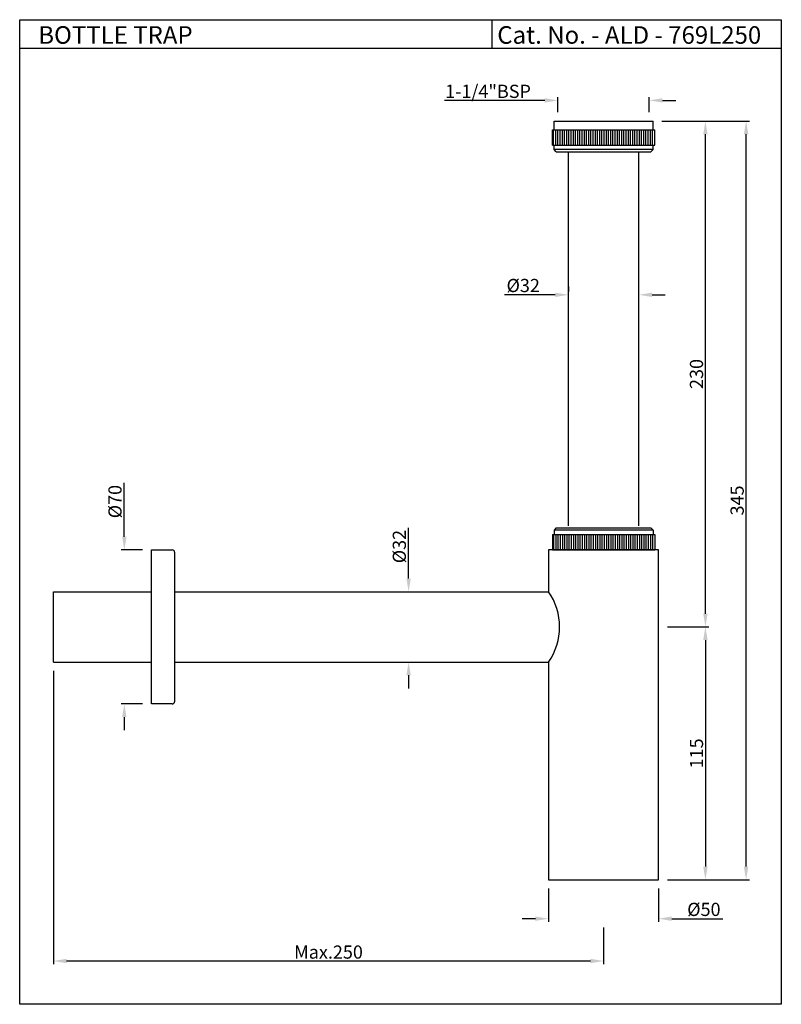
# Model space of a CAD drawing. Units: inches. Extents: x 893 to 1239, y 380 to 827.
import ezdxf

# ---------------------------------------------------------------- set-up
doc = ezdxf.new("R2010")
doc.units = ezdxf.units.IN
doc.header["$MEASUREMENT"] = 0
doc.styles.get("Standard").update_dxf_attribs({"font": 'arial.ttf'})
doc.dimstyles.get("Standard").update_dxf_attribs({"dimtxt": 5, "dimasz": 5, "dimexe": 1.5, "dimexo": 4, "dimgap": 1, "dimtad": 1, "dimdec": 4, "dimdsep": 46, "dimtxsty": 'Standard', "dimcen": 0, "dimadec": 1, "dimazin": 2, "dimtfac": 1, "dimtdec": 4, "dimtofl": 0, "dimtmove": 0, "dimatfit": 1, "dimfxl": 0, "dimtolj": 1, "dimtzin": 0, "dimarcsym": 0})

# ---------------------------------------------------------------- blocks, each defined once
blk = doc.blocks.new('*D2')
at = {"color": 0, "lineweight": -2, "transparency": 16777216}
for p, q in [((1131.94, 790.65), (1086.37, 790.65)), ((1137.94, 785.25), (1137.94, 792.15)), ((1179.44, 785.25), (1179.44, 792.15)), ((1185.44, 790.65), (1191.44, 790.65))]:
    blk.add_line(p, q, dxfattribs=at)
at = {"color": 0, "transparency": 16777216}
for points in [[(1131.94, 791.65), (1131.94, 789.65), (1137.94, 790.65)], [(1185.44, 791.65), (1185.44, 789.65), (1179.44, 790.65)]]:
    blk.add_solid(points, dxfattribs=at)
at = {"layer": 'Defpoints', "color": 0, "transparency": 16777216}
for p in [(1179.44, 790.65), (1137.94, 781.25), (1179.44, 781.25)]:
    blk.add_point(p, dxfattribs=at)
at = {"color": 0, "transparency": 16777216, "insert": (1106.16, 794.76), "char_height": 6, "attachment_point": 5}
blk.add_mtext('\\A1;1-1/4"BSP', dxfattribs=at)
blk = doc.blocks.new('*D3')
at = {"color": 0, "lineweight": -2, "transparency": 16777216}
for p, q in [((1187.69, 551.25), (1206.45, 551.25)), ((1204.95, 545.25), (1204.95, 442.25)), ((1187.69, 436.25), (1206.45, 436.25))]:
    blk.add_line(p, q, dxfattribs=at)
at = {"color": 0, "transparency": 16777216}
for points in [[(1203.95, 545.25), (1205.95, 545.25), (1204.95, 551.25)], [(1203.95, 442.25), (1205.95, 442.25), (1204.95, 436.25)]]:
    blk.add_solid(points, dxfattribs=at)
at = {"layer": 'Defpoints', "color": 0, "transparency": 16777216}
for p in [(1183.69, 551.25), (1183.69, 436.25), (1204.95, 436.25)]:
    blk.add_point(p, dxfattribs=at)
at = {"color": 0, "transparency": 16777216, "insert": (1200.89, 493.75), "char_height": 6, "attachment_point": 5, "rotation": 90}
blk.add_mtext('\\A1;115', dxfattribs=at)
blk = doc.blocks.new('*D6')
at = {"color": 0, "lineweight": -2, "transparency": 16777216}
for p, q in [((908.69, 531.25), (908.69, 397.85)), ((1158.69, 414.58), (1158.69, 397.85)), ((914.69, 399.35), (1152.69, 399.35))]:
    blk.add_line(p, q, dxfattribs=at)
at = {"color": 0, "transparency": 16777216}
for points in [[(914.69, 400.35), (914.69, 398.35), (908.69, 399.35)], [(1152.69, 400.35), (1152.69, 398.35), (1158.69, 399.35)]]:
    blk.add_solid(points, dxfattribs=at)
at = {"layer": 'Defpoints', "color": 0, "transparency": 16777216}
for p in [(908.69, 535.25), (1158.69, 418.58), (1158.69, 399.35)]:
    blk.add_point(p, dxfattribs=at)
at = {"color": 0, "transparency": 16777216, "insert": (1033.69, 403.41), "char_height": 6, "attachment_point": 5}
blk.add_mtext('\\A1;Max.250', dxfattribs=at)
blk = doc.blocks.new('*D7')
at = {"color": 0, "lineweight": -2, "transparency": 16777216}
for p, q in [((940.91, 592.25), (940.91, 616.77)), ((949.21, 586.25), (939.41, 586.25)), ((949.21, 516.25), (939.41, 516.25)), ((940.91, 510.25), (940.91, 504.25))]:
    blk.add_line(p, q, dxfattribs=at)
at = {"color": 0, "transparency": 16777216}
for points in [[(939.91, 592.25), (941.91, 592.25), (940.91, 586.25)], [(939.91, 510.25), (941.91, 510.25), (940.91, 516.25)]]:
    blk.add_solid(points, dxfattribs=at)
at = {"layer": 'Defpoints', "color": 0, "transparency": 16777216}
for p in [(953.21, 586.25), (940.91, 516.25), (953.21, 516.25)]:
    blk.add_point(p, dxfattribs=at)
at = {"color": 0, "transparency": 16777216, "insert": (936.67, 608.22), "char_height": 6, "attachment_point": 5, "rotation": 90}
blk.add_mtext('\\A1;%%C70', dxfattribs=at)
blk = doc.blocks.new('*D8')
at = {"color": 0, "lineweight": -2, "transparency": 16777216}
for p, q in [((1185.19, 781.25), (1224.94, 781.25)), ((1223.44, 442.25), (1223.44, 775.25)), ((1187.69, 436.25), (1224.94, 436.25))]:
    blk.add_line(p, q, dxfattribs=at)
at = {"color": 0, "transparency": 16777216}
for points in [[(1222.44, 775.25), (1224.44, 775.25), (1223.44, 781.25)], [(1222.44, 442.25), (1224.44, 442.25), (1223.44, 436.25)]]:
    blk.add_solid(points, dxfattribs=at)
at = {"layer": 'Defpoints', "color": 0, "transparency": 16777216}
for p in [(1181.19, 781.25), (1223.44, 781.25), (1183.69, 436.25)]:
    blk.add_point(p, dxfattribs=at)
at = {"color": 0, "transparency": 16777216, "insert": (1219.37, 608.75), "char_height": 6, "attachment_point": 5, "rotation": 90}
blk.add_mtext('\\A1;345', dxfattribs=at)
blk = doc.blocks.new('*D4')
at = {"color": 0, "lineweight": -2, "transparency": 16777216}
for p, q in [((1190.19, 781.25), (1206.45, 781.25)), ((1204.95, 557.25), (1204.95, 775.25)), ((1192.69, 551.25), (1206.45, 551.25))]:
    blk.add_line(p, q, dxfattribs=at)
at = {"color": 0, "transparency": 16777216}
for points in [[(1203.95, 775.25), (1205.95, 775.25), (1204.95, 781.25)], [(1203.95, 557.25), (1205.95, 557.25), (1204.95, 551.25)]]:
    blk.add_solid(points, dxfattribs=at)
at = {"layer": 'Defpoints', "color": 0, "transparency": 16777216}
for p in [(1186.19, 781.25), (1204.95, 781.25), (1188.69, 551.25)]:
    blk.add_point(p, dxfattribs=at)
at = {"color": 0, "transparency": 16777216, "insert": (1200.89, 666.25), "char_height": 6, "attachment_point": 5, "rotation": 90}
blk.add_mtext('\\A1;230', dxfattribs=at)
blk = doc.blocks.new('*D9')
at = {"color": 0, "lineweight": -2, "transparency": 16777216}
for p, q in [((1070.09, 573.25), (1070.09, 596.31)), ((1068.06, 567.25), (1071.59, 567.25)), ((1065.55, 535.25), (1071.59, 535.25)), ((1070.09, 529.25), (1070.09, 523.25))]:
    blk.add_line(p, q, dxfattribs=at)
at = {"color": 0, "transparency": 16777216}
for points in [[(1069.09, 573.25), (1071.09, 573.25), (1070.09, 567.25)], [(1069.09, 529.25), (1071.09, 529.25), (1070.09, 535.25)]]:
    blk.add_solid(points, dxfattribs=at)
at = {"layer": 'Defpoints', "color": 0, "transparency": 16777216}
for p in [(1064.06, 567.25), (1070.09, 567.25), (1061.55, 535.25)]:
    blk.add_point(p, dxfattribs=at)
at = {"color": 0, "transparency": 16777216, "insert": (1065.86, 587.78), "char_height": 6, "attachment_point": 5, "rotation": 90}
blk.add_mtext('\\A1;%%C32', dxfattribs=at)
blk = doc.blocks.new('*D10')
at = {"color": 0, "lineweight": -2, "transparency": 16777216}
for p, q in [((1142.69, 705.99), (1142.69, 703.75)), ((1136.69, 702.25), (1113.63, 702.25)), ((1174.69, 698.56), (1174.69, 700.75)), ((1180.69, 702.25), (1186.69, 702.25))]:
    blk.add_line(p, q, dxfattribs=at)
at = {"color": 0, "transparency": 16777216}
for points in [[(1136.69, 703.25), (1136.69, 701.25), (1142.69, 702.25)], [(1180.69, 703.25), (1180.69, 701.25), (1174.69, 702.25)]]:
    blk.add_solid(points, dxfattribs=at)
at = {"layer": 'Defpoints', "color": 0, "transparency": 16777216}
for p in [(1142.69, 702.25), (1142.69, 701.99), (1174.69, 702.56)]:
    blk.add_point(p, dxfattribs=at)
at = {"color": 0, "transparency": 16777216, "insert": (1122.16, 706.48), "char_height": 6, "attachment_point": 5}
blk.add_mtext('\\A1;%%C32', dxfattribs=at)
blk = doc.blocks.new('*D5')
at = {"color": 0, "lineweight": -2, "transparency": 16777216}
for p, q in [((1133.69, 432.25), (1133.69, 417.08)), ((1183.69, 432.25), (1183.69, 417.08)), ((1127.69, 418.58), (1121.69, 418.58)), ((1189.69, 418.58), (1212.8, 418.58))]:
    blk.add_line(p, q, dxfattribs=at)
at = {"color": 0, "transparency": 16777216}
for points in [[(1127.69, 419.58), (1127.69, 417.58), (1133.69, 418.58)], [(1189.69, 419.58), (1189.69, 417.58), (1183.69, 418.58)]]:
    blk.add_solid(points, dxfattribs=at)
at = {"layer": 'Defpoints', "color": 0, "transparency": 16777216}
for p in [(1133.69, 436.25), (1183.69, 436.25), (1133.69, 418.58)]:
    blk.add_point(p, dxfattribs=at)
at = {"color": 0, "transparency": 16777216, "insert": (1204.25, 422.81), "char_height": 6, "attachment_point": 5}
blk.add_mtext('\\A1;%%C50', dxfattribs=at)

msp = doc.modelspace()

# ---------------------------------------------------------------- linework, layer by layer
for p, q in [((1108.11644, 814.34022), (1108.11644, 827.34022)), ((893.36819, 814.34022), (1239.43051, 814.34022)), ((1136.19454, 781.25356), (1181.19454, 781.25356)), ((1136.19454, 777.25356), (1136.19454, 781.25356)), ((1181.19454, 777.25356), (1181.19454, 781.25356)), ((1135.44454, 777.25356), (1181.94454, 777.25356)), ((1135.44454, 770.25356), (1135.44454, 777.25356)), ((1135.94454, 770.25356), (1135.94454, 777.25356)), ((1136.94454, 770.25356), (1136.94454, 777.25356)), ((1137.94454, 770.25356), (1137.94454, 777.25356)), ((1138.94454, 770.25356), (1138.94454, 777.25356)), ((1139.94454, 770.25356), (1139.94454, 777.25356)), ((1140.94454, 770.25356), (1140.94454, 777.25356)), ((1141.94454, 770.25356), (1141.94454, 777.25356)), ((1142.94454, 770.25356), (1142.94454, 777.25356)), ((1143.94454, 770.25356), (1143.94454, 777.25356)), ((1144.94454, 770.25356), (1144.94454, 777.25356)), ((1145.94454, 770.25356), (1145.94454, 777.25356)), ((1146.94454, 770.25356), (1146.94454, 777.25356)), ((1147.94454, 770.25356), (1147.94454, 777.25356)), ((1148.94454, 770.25356), (1148.94454, 777.25356)), ((1149.94454, 770.25356), (1149.94454, 777.25356)), ((1150.94454, 770.25356), (1150.94454, 777.25356)), ((1151.94454, 770.25356), (1151.94454, 777.25356)), ((1152.94454, 770.25356), (1152.94454, 777.25356)), ((1153.94454, 770.25356), (1153.94454, 777.25356)), ((1154.94454, 770.25356), (1154.94454, 777.25356)), ((1155.94454, 770.25356), (1155.94454, 777.25356)), ((1156.94454, 770.25356), (1156.94454, 777.25356)), ((1157.94454, 770.25356), (1157.94454, 777.25356)), ((1158.94454, 770.25356), (1158.94454, 777.25356)), ((1159.94454, 770.25356), (1159.94454, 777.25356)), ((1160.94454, 770.25356), (1160.94454, 777.25356)), ((1161.94454, 770.25356), (1161.94454, 777.25356)), ((1162.94454, 770.25356), (1162.94454, 777.25356)), ((1163.94454, 770.25356), (1163.94454, 777.25356)), ((1164.94454, 770.25356), (1164.94454, 777.25356)), ((1165.94454, 770.25356), (1165.94454, 777.25356)), ((1166.94454, 770.25356), (1166.94454, 777.25356)), ((1167.94454, 770.25356), (1167.94454, 777.25356)), ((1168.94454, 770.25356), (1168.94454, 777.25356)), ((1169.94454, 770.25356), (1169.94454, 777.25356)), ((1170.94454, 770.25356), (1170.94454, 777.25356)), ((1171.94454, 770.25356), (1171.94454, 777.25356)), ((1172.94454, 770.25356), (1172.94454, 777.25356)), ((1173.94454, 770.25356), (1173.94454, 777.25356)), ((1174.94454, 770.25356), (1174.94454, 777.25356)), ((1175.94454, 770.25356), (1175.94454, 777.25356)), ((1176.94454, 770.25356), (1176.94454, 777.25356)), ((1177.94454, 770.25356), (1177.94454, 777.25356)), ((1178.94454, 770.25356), (1178.94454, 777.25356)), ((1179.94454, 770.25356), (1179.94454, 777.25356)), ((1180.94454, 770.25356), (1180.94454, 777.25356)), ((1181.94454, 770.25356), (1181.94454, 777.25356)), ((1135.44454, 770.25356), (1181.94454, 770.25356)), ((1136.19454, 768.25356), (1136.19454, 770.25356)), ((1181.19454, 768.25356), (1181.19454, 770.25356)), ((1137.19454, 767.25356), (1136.19454, 768.25356)), ((1181.19454, 768.25356), (1136.19454, 768.25356)), ((1137.19454, 767.25356), (1180.19454, 767.25356)), ((1142.69454, 597.25356), (1142.69454, 767.25356)), ((1174.69454, 597.25356), (1174.69454, 767.25356)), ((1180.19454, 767.25356), (1181.19454, 768.25356)), ((1137.19454, 596.25356), (1136.19454, 595.25356)), ((1137.19454, 596.25356), (1180.19454, 596.25356)), ((1180.19454, 596.25356), (1181.19454, 595.25356)), ((1135.44454, 593.25356), (1181.94454, 593.25356)), ((1135.44454, 593.25356), (1135.44454, 586.25356)), ((1135.94454, 593.25356), (1135.94454, 586.25356)), ((1136.19454, 595.25356), (1136.19454, 593.25356)), ((1181.19454, 595.25356), (1136.19454, 595.25356)), ((1136.94454, 593.25356), (1136.94454, 586.25356)), ((1137.94454, 593.25356), (1137.94454, 586.25356)), ((1138.94454, 593.25356), (1138.94454, 586.25356)), ((1139.94454, 593.25356), (1139.94454, 586.25356)), ((1140.94454, 593.25356), (1140.94454, 586.25356)), ((1141.94454, 593.25356), (1141.94454, 586.25356)), ((1142.94454, 593.25356), (1142.94454, 586.25356)), ((1143.94454, 593.25356), (1143.94454, 586.25356)), ((1144.94454, 593.25356), (1144.94454, 586.25356)), ((1145.94454, 593.25356), (1145.94454, 586.25356)), ((1146.94454, 593.25356), (1146.94454, 586.25356)), ((1147.94454, 593.25356), (1147.94454, 586.25356)), ((1148.94454, 593.25356), (1148.94454, 586.25356)), ((1149.94454, 593.25356), (1149.94454, 586.25356)), ((1150.94454, 593.25356), (1150.94454, 586.25356)), ((1151.94454, 593.25356), (1151.94454, 586.25356)), ((1152.94454, 593.25356), (1152.94454, 586.25356)), ((1153.94454, 593.25356), (1153.94454, 586.25356)), ((1154.94454, 593.25356), (1154.94454, 586.25356)), ((1155.94454, 593.25356), (1155.94454, 586.25356)), ((1156.94454, 593.25356), (1156.94454, 586.25356)), ((1157.94454, 593.25356), (1157.94454, 586.25356)), ((1158.94454, 593.25356), (1158.94454, 586.25356)), ((1159.94454, 593.25356), (1159.94454, 586.25356)), ((1160.94454, 593.25356), (1160.94454, 586.25356)), ((1161.94454, 593.25356), (1161.94454, 586.25356)), ((1162.94454, 593.25356), (1162.94454, 586.25356)), ((1163.94454, 593.25356), (1163.94454, 586.25356)), ((1164.94454, 593.25356), (1164.94454, 586.25356)), ((1165.94454, 593.25356), (1165.94454, 586.25356)), ((1166.94454, 593.25356), (1166.94454, 586.25356)), ((1167.94454, 593.25356), (1167.94454, 586.25356)), ((1168.94454, 593.25356), (1168.94454, 586.25356)), ((1169.94454, 593.25356), (1169.94454, 586.25356)), ((1170.94454, 593.25356), (1170.94454, 586.25356)), ((1171.94454, 593.25356), (1171.94454, 586.25356)), ((1172.94454, 593.25356), (1172.94454, 586.25356)), ((1173.94454, 593.25356), (1173.94454, 586.25356)), ((1174.94454, 593.25356), (1174.94454, 586.25356)), ((1175.94454, 593.25356), (1175.94454, 586.25356)), ((1176.94454, 593.25356), (1176.94454, 586.25356)), ((1177.94454, 593.25356), (1177.94454, 586.25356)), ((1178.94454, 593.25356), (1178.94454, 586.25356)), ((1179.94454, 593.25356), (1179.94454, 586.25356)), ((1180.94454, 593.25356), (1180.94454, 586.25356)), ((1181.19454, 595.25356), (1181.19454, 593.25356)), ((1181.94454, 593.25356), (1181.94454, 586.25356)), ((953.20949, 516.25356), (953.20949, 586.25356)), ((953.20949, 586.25356), (962.70949, 586.25356)), ((963.70949, 585.25356), (963.70949, 517.25356)), ((1183.69454, 586.25356), (1133.69454, 586.25356)), ((1133.69454, 586.25356), (1133.69454, 567.25356)), ((1135.44454, 586.25356), (1181.94454, 586.25356)), ((1183.69454, 436.25356), (1183.69454, 586.25356)), ((908.69454, 567.25356), (953.20949, 567.25356)), ((908.69454, 535.25356), (908.69454, 567.25356)), ((963.70949, 567.25356), (1133.69454, 567.25356)), ((908.69454, 535.25356), (953.20949, 535.25356)), ((963.70949, 535.25356), (1133.69454, 535.25356)), ((1133.69454, 535.25356), (1133.69454, 436.25356)), ((962.70949, 516.25356), (953.20949, 516.25356)), ((1133.69454, 436.25356), (1183.69454, 436.25356))]:
    msp.add_line(p, q)
msp.add_lwpolyline([(893.36819, 827.34022), (1239.43051, 827.34022), (1239.43051, 379.65596), (893.36819, 379.65596)], close=True)
for centre, radius, start, end in [((962.70949, 585.25356), 1, 0, 90), ((1110.59454, 551.25356), 28.1, 325.2919507, 34.7080493), ((962.70949, 517.25356), 1, 270, 0)]:
    msp.add_arc(centre, radius, start, end)

# ---------------------------------------------------------------- texts
for s, p in [('BOTTLE TRAP', (901.80428, 816.39417)), ('Cat. No. - ALD - 769L250', (1110.37673, 816.39417))]:
    msp.add_text(s, height=8).set_placement(p)

# ---------------------------------------------------------------- dimensions: what is measured, and where the dimension line sits
for base, p1, p2, text, picture, middle in [((1179.44454, 790.6541), (1137.94454, 781.25356), (1179.44454, 781.25356), '1-1/4"BSP', '*D2', (1106.15668, 790.6541)), ((1142.69454, 702.24566), (1174.69454, 702.56367), (1142.69454, 701.99071), '%%C<>', '*D10', (1122.16385, 702.24566)), ((1133.69454, 418.57649), (1183.69454, 436.25356), (1133.69454, 436.25356), '%%C<>', '*D5', (1204.2457, 418.57649))]:
    dim = msp.add_linear_dim(base=base, p1=p1, p2=p2, text=text, dimstyle='Standard', override={"dimtxt": 6, "dimasz": 6})
    dim.commit()
    dim.dimension.update_dxf_attribs({"geometry": picture, "text_midpoint": middle, "dimtype": 160})
for base, p1, p2, picture, middle in [((1223.43778, 781.25356), (1183.69454, 436.25356), (1181.19454, 781.25356), '*D8', (1219.3723, 608.75356)), ((1204.95382, 781.25356), (1188.69454, 551.25356), (1186.19454, 781.25356), '*D4', (1200.88834, 666.25356)), ((1204.95382, 436.25356), (1183.69454, 551.25356), (1183.69454, 436.25356), '*D3', (1200.89038, 493.75356))]:
    dim = msp.add_linear_dim(base=base, p1=p1, p2=p2, angle=90, dimstyle='Standard', override={"dimtxt": 6, "dimasz": 6})
    dim.commit()
    dim.dimension.update_dxf_attribs({"geometry": picture, "text_midpoint": middle})
for base, p1, p2, picture, middle in [((940.90553, 516.25356), (953.20949, 586.25356), (953.20949, 516.25356), '*D7', (940.90553, 608.21838)), ((1070.09453, 567.25356), (1061.54559, 535.25356), (1064.06253, 567.25356), '*D9', (1070.09453, 587.78426))]:
    dim = msp.add_linear_dim(base=base, p1=p1, p2=p2, angle=90, text='%%C<>', dimstyle='Standard', override={"dimtxt": 6, "dimasz": 6})
    dim.commit()
    dim.dimension.update_dxf_attribs({"geometry": picture, "text_midpoint": middle, "dimtype": 160})
dim = msp.add_linear_dim(base=(1158.69454, 399.34788), p1=(908.69454, 535.25356), p2=(1158.69454, 418.57649), text='Max.<>', dimstyle='Standard', override={"dimtxt": 6, "dimasz": 6})
dim.commit()
dim.dimension.update_dxf_attribs({"geometry": '*D6', "text_midpoint": (1033.69454, 403.41132)})

doc.saveas('drawing.dxf')
